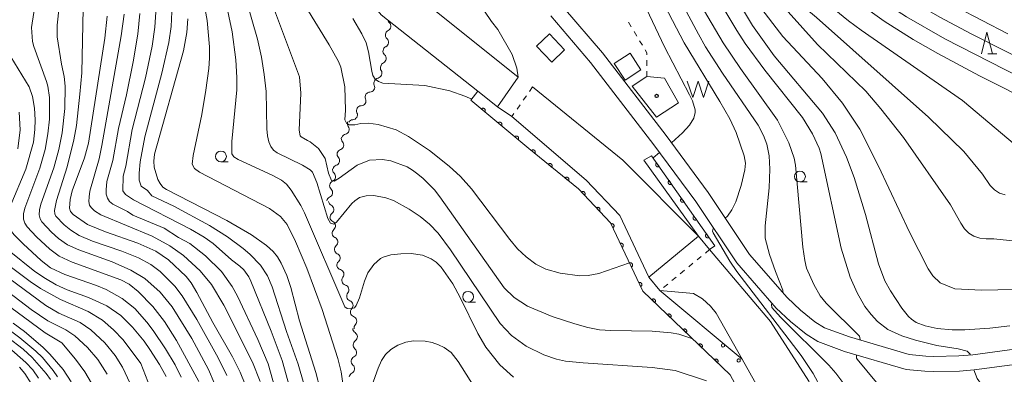
# Model space of a CAD drawing. Units: millimetres. Extents: x -66000 to -64000, y 18000 to 19500.
# Drawn here: x -65546 to -65319, y 18554 to 18636 of the extents above; entities that cross this region are included whole.
import ezdxf

# ---------------------------------------------------------------- set-up
doc = ezdxf.new("R2010")
doc.units = ezdxf.units.MM
for name, color, linetype, lineweight in [('210100_道路縁（街区線）', 7, 'Continuous', 15), ('300100_普通建物', 7, 'Continuous', 15), ('510100_水涯線（河川、湖池等）（海岸線）', 7, 'Continuous', 15), ('510200_一条河川、細流', 7, 'Continuous', 15), ('510500_湖池(界線)', 7, 'Continuous', 15), ('522711_せき(上)', 7, 'Continuous', 20), ('522712_せき(下)', 7, 'Continuous', 20), ('611011_被覆(幅上)', 7, 'Continuous', 20), ('611012_被覆(下)', 7, 'Continuous', 9), ('611099_被覆(中)', 7, 'Continuous', 9), ('630100_植生界', 7, 'Continuous', 9), ('633100_広葉樹林', 7, 'Continuous', 9), ('633200_針葉樹林', 7, 'Continuous', 9), ('710100_等高線（計曲線）', 7, 'Continuous', 20), ('710200_等高線（主曲線）', 7, 'Continuous', 9)]:
    doc.layers.add(name, color=color, linetype=linetype, lineweight=lineweight)
doc.layers.add('819900_指示点', color=7, linetype='Continuous')

msp = doc.modelspace()

# ---------------------------------------------------------------- linework, layer by layer
at = {"layer": '210100_道路縁（街区線）', "flags": 128}
for points in [[(-65420.57, 18639.04), (-65411.65, 18628.62), (-65396.97, 18609.53), (-65387.24, 18596.38), (-65377.7, 18582.12), (-65369.07, 18572.19), (-65365.95, 18569.27), (-65362.63, 18566.6), (-65360.39, 18565.17), (-65354.69, 18563.1), (-65340.91, 18559.08), (-65337.05, 18558.69), (-65335.21, 18558.62), (-65329.48, 18558.75), (-65326.26, 18559), (-65316.63, 18560.27)], [(-65423.55, 18637.13), (-65414.37, 18626.41), (-65399.77, 18607.43), (-65390.11, 18594.37), (-65380.61, 18580.17), (-65371.58, 18569.74), (-65368.24, 18566.63), (-65364.67, 18563.76), (-65361.95, 18562.02), (-65355.78, 18559.77), (-65341.59, 18555.63), (-65337.29, 18555.19), (-65335.24, 18555.12), (-65329.3, 18555.25), (-65325.89, 18555.52), (-65316.04, 18556.81)]]:
    msp.add_lwpolyline(points, dxfattribs=at)
at = {"layer": '300100_普通建物', "flags": 128}
for points in [[(-65420.34, 18629.32), (-65423.3, 18626.49), (-65426.8, 18630.16), (-65423.83, 18632.98), (-65420.34, 18629.32)], [(-65408.91, 18626.18), (-65406.39, 18622.3), (-65402.75, 18624.66), (-65405.27, 18628.55), (-65408.91, 18626.18)]]:
    msp.add_lwpolyline(points, dxfattribs=at)
at = {"layer": '510100_水涯線（河川、湖池等）（海岸線）', "flags": 128}
for points in [[(-65416.38, 18783.73), (-65420.47, 18774.12), (-65428.53, 18756.03), (-65435.42, 18740.58), (-65444.67, 18726.47), (-65465.58, 18697.45), (-65470.54, 18689.04), (-65472.01, 18684.42), (-65472.98, 18679.64), (-65473.46, 18676.52), (-65474, 18669.95), (-65474, 18666.98), (-65473.71, 18661.64), (-65473.01, 18656.35), (-65472.5, 18654.06), (-65471.04, 18649.51), (-65468.95, 18645.2), (-65468.89, 18645.1), (-65462.62, 18637.41), (-65440.33, 18619.77), (-65435.8, 18616.19)], [(-65452.65, 18640.3), (-65431.02, 18623.03)], [(-65404.8, 18620.91), (-65401.39, 18623.14), (-65397.35, 18622.79), (-65394.06, 18617.1), (-65399.18, 18613.82), (-65404.8, 18620.91)], [(-65427.74, 18620.74), (-65406.9, 18603.85), (-65389.47, 18586.35)], [(-65432.52, 18613.9), (-65415.36, 18599.28), (-65407.61, 18591.13), (-65400.92, 18576.89)], [(-65386.92, 18583.26), (-65372.87, 18566.67), (-65364.03, 18552.93), (-65350.96, 18524.6), (-65345.5, 18517.06), (-65341.75, 18514.21), (-65333.56, 18510.79)], [(-65398.38, 18573.8), (-65390.61, 18573.15), (-65388.53, 18571.89), (-65386.72, 18570.18), (-65385.38, 18568.62), (-65379.43, 18558.02), (-65367.35, 18536.49), (-65355.95, 18517.17), (-65351.18, 18511.16), (-65346.95, 18507.67), (-65342.29, 18504.78), (-65342.24, 18504.75), (-65338.18, 18502.97), (-65333.95, 18501.58), (-65329.69, 18500.26), (-65325.55, 18498.67), (-65324.25, 18498.03), (-65319.62, 18495.34), (-65315.29, 18492.18), (-65313.33, 18490.43), (-65298.25, 18470.71), (-65272.65, 18434.32)]]:
    msp.add_lwpolyline(points, dxfattribs=at)
at = {"layer": '510200_一条河川、細流', "extrusion": (0, 0, -1)}
for centre, start, end in [((65460.03, 18636.44), 312.0061, 334.4861), ((65460.56, 18632.73), 312.0061, 8.1765), ((65460.56, 18632.73), 8.1765, 64.3469), ((65461.1, 18629.02), 8.1765, 64.3469), ((65461.1, 18629.02), 312.0061, 8.1765), ((65461.71, 18625.16), 326.4606, 22.6309), ((65461.63, 18625.3), 8.1765, 64.3469), ((65463.15, 18621.7), 22.6309, 78.8013), ((65463.19, 18621.6), 336.4273, 32.5976), ((65465.21, 18618.44), 336.4273, 32.5976), ((65465.21, 18618.44), 32.5976, 88.768), ((65467.2, 18615.28), 335.1273, 31.2977), ((65467.23, 18615.28), 32.5976, 88.768), ((65469.32, 18612.29), 323.6922, 19.8626), ((65469.15, 18612.07), 31.2977, 87.4681), ((65470.71, 18608.86), 318.7198, 14.8902), ((65470.59, 18608.77), 19.8626, 76.0329), ((65471.67, 18605.24), 318.7198, 14.8902), ((65471.67, 18605.24), 14.8902, 71.0605), ((65472.64, 18601.61), 14.8902, 71.0605), ((65472.72, 18601.68), 314.3802, 10.5506), ((65473.4, 18597.99), 314.3802, 10.5506), ((65473.4, 18597.99), 10.5506, 66.721), ((65474.09, 18594.31), 10.5506, 66.721), ((65473.63, 18594.45), 298.7564, 354.9267), ((65473.29, 18590.72), 354.9267, 51.0971), ((65473.33, 18590.75), 295.7464, 351.9167), ((65472.8, 18587.04), 351.9167, 48.0871), ((65472.8, 18587.04), 295.7464, 351.9167), ((65472.27, 18583.32), 351.9167, 48.0871), ((65472.27, 18583.32), 295.7464, 351.9167), ((65471.75, 18579.61), 351.9167, 48.0871), ((65471.72, 18579.72), 286.3456, 342.5159), ((65470.59, 18576.15), 342.5159, 38.6863), ((65470.59, 18576.15), 286.3456, 342.5159), ((65469.47, 18572.57), 342.5159, 38.6863), ((65469.47, 18572.52), 290.5564, 346.7267), ((65468.61, 18568.87), 346.7267, 42.8971), ((65468.61, 18568.87), 290.5564, 346.7267), ((65467.75, 18565.22), 346.7267, 42.8971), ((65468.07, 18565.05), 302.2444, 358.4147), ((65467.96, 18561.3), 358.4147, 54.5851), ((65467.97, 18561.21), 310.7391, 6.9094), ((65468.42, 18557.49), 310.7391, 6.9094), ((65468.42, 18557.49), 6.9094, 63.0798), ((65468.87, 18553.76), 6.9094, 63.0798)]:
    msp.add_arc(centre, 1.13, start, end, dxfattribs=at)
at = {"layer": '510200_一条河川、細流'}
for centre, start, end in [((-65461.54, 18634.76), 295.7039, 47.9431), ((-65462.07, 18631.05), 295.7039, 47.9431), ((-65462.61, 18627.34), 295.7039, 47.9431), ((-65463.59, 18623.92), 281.2494, 33.4887), ((-65465.26, 18620.7), 271.2827, 23.522), ((-65467.28, 18617.54), 271.2827, 23.522), ((-65469.25, 18614.33), 272.5827, 24.8219), ((-65471.14, 18610.96), 284.0178, 36.257), ((-65472.41, 18607.37), 288.9902, 41.2294), ((-65473.37, 18603.75), 288.9902, 41.2294), ((-65474.3, 18600.07), 293.3298, 45.569), ((-65474.98, 18596.38), 293.3298, 45.569), ((-65474.71, 18592.48), 308.9537, 61.1929), ((-65474.31, 18588.72), 311.9637, 64.2029), ((-65473.78, 18585), 311.9637, 64.2029), ((-65473.25, 18581.29), 311.9637, 64.2029), ((-65472.36, 18577.56), 321.3645, 73.6037), ((-65471.23, 18573.98), 321.3645, 73.6037), ((-65470.26, 18570.41), 317.1537, 69.3929), ((-65469.4, 18566.76), 317.1537, 69.3929), ((-65469.27, 18563.14), 305.4657, 57.7049), ((-65469.44, 18559.5), 296.971, 49.2102), ((-65469.89, 18555.78), 296.971, 49.2102)]:
    msp.add_arc(centre, 1.13, start, end, dxfattribs=at)
at = {"layer": '510500_湖池(界線)'}
for p, q in [((-65392.07, 18622.09), (-65390.82, 18618.34)), ((-65389.57, 18622.09), (-65390.82, 18618.34)), ((-65389.57, 18622.09), (-65388.32, 18618.34)), ((-65387.07, 18622.09), (-65388.32, 18618.34))]:
    msp.add_line(p, q, dxfattribs=at)
at = {"layer": '522711_せき(上)'}
for p, q in [((-65427.74, 18620.74), (-65428.46, 18619.72)), ((-65429.17, 18618.69), (-65429.89, 18617.67)), ((-65430.6, 18616.64), (-65431.32, 18615.62)), ((-65432.04, 18614.59), (-65432.52, 18613.9)), ((-65386.92, 18583.26), (-65387.88, 18582.46)), ((-65390.78, 18580.08), (-65391.74, 18579.28)), ((-65388.85, 18581.67), (-65389.81, 18580.87)), ((-65392.7, 18578.49), (-65393.67, 18577.69)), ((-65396.56, 18575.3), (-65397.52, 18574.51)), ((-65394.63, 18576.89), (-65395.6, 18576.1))]:
    msp.add_line(p, q, dxfattribs=at)
at = {"layer": '522712_せき(下)', "flags": 128}
for points in [[(-65435.8, 18616.19), (-65431.02, 18623.03)], [(-65400.92, 18576.89), (-65389.47, 18586.35)]]:
    msp.add_lwpolyline(points, dxfattribs=at)
at = {"layer": '611011_被覆(幅上)'}
msp.add_line((-65400.29, 18604.88), (-65385.73, 18584.13), dxfattribs=at)
at = {"layer": '611011_被覆(幅上)', "flags": 128}
for points in [[(-65371.26, 18534.19), (-65382.15, 18554.35), (-65402.32, 18573.69), (-65409.78, 18589.42), (-65417.18, 18597.25), (-65428.57, 18606.53), (-65441.95, 18617.67)], [(-65438.77, 18615.02), (-65438.74, 18615.06), (-65438.72, 18615.09), (-65438.7, 18615.13), (-65438.68, 18615.17), (-65438.67, 18615.21), (-65438.66, 18615.26), (-65438.65, 18615.3), (-65438.65, 18615.34), (-65438.65, 18615.39), (-65438.66, 18615.43), (-65438.67, 18615.47), (-65438.68, 18615.51), (-65438.7, 18615.55), (-65438.72, 18615.59), (-65438.74, 18615.63), (-65438.77, 18615.66), (-65438.8, 18615.69), (-65438.83, 18615.72), (-65438.87, 18615.75), (-65438.9, 18615.77), (-65438.94, 18615.79), (-65438.98, 18615.81), (-65439.02, 18615.82), (-65439.07, 18615.83), (-65439.11, 18615.84), (-65439.15, 18615.84), (-65439.2, 18615.84), (-65439.24, 18615.83), (-65439.28, 18615.82), (-65439.32, 18615.81), (-65439.36, 18615.79), (-65439.4, 18615.77), (-65439.44, 18615.75), (-65439.47, 18615.72), (-65439.5, 18615.69), (-65439.54, 18615.66)], [(-65439.54, 18615.66), (-65438.77, 18615.02)], [(-65434.92, 18611.82), (-65434.9, 18611.85), (-65434.88, 18611.89), (-65434.86, 18611.93), (-65434.84, 18611.97), (-65434.82, 18612.01), (-65434.82, 18612.06), (-65434.81, 18612.1), (-65434.81, 18612.14), (-65434.81, 18612.19), (-65434.82, 18612.23), (-65434.82, 18612.27), (-65434.84, 18612.31), (-65434.86, 18612.35), (-65434.88, 18612.39), (-65434.9, 18612.43), (-65434.93, 18612.46), (-65434.96, 18612.49), (-65434.99, 18612.52), (-65435.02, 18612.55), (-65435.06, 18612.57), (-65435.1, 18612.59), (-65435.14, 18612.61), (-65435.18, 18612.62), (-65435.22, 18612.63), (-65435.27, 18612.64), (-65435.31, 18612.64), (-65435.35, 18612.64), (-65435.4, 18612.63), (-65435.44, 18612.62), (-65435.48, 18612.61), (-65435.52, 18612.59), (-65435.56, 18612.57), (-65435.6, 18612.55), (-65435.63, 18612.52), (-65435.66, 18612.49), (-65435.69, 18612.46)], [(-65435.69, 18612.46), (-65434.92, 18611.82)], [(-65431.08, 18608.62), (-65431.06, 18608.66), (-65431.03, 18608.69), (-65431.01, 18608.73), (-65431, 18608.77), (-65430.98, 18608.81), (-65430.97, 18608.86), (-65430.97, 18608.9), (-65430.97, 18608.94), (-65430.97, 18608.99), (-65430.97, 18609.03), (-65430.98, 18609.07), (-65431, 18609.11), (-65431.01, 18609.15), (-65431.03, 18609.19), (-65431.06, 18609.23), (-65431.08, 18609.26), (-65431.11, 18609.3), (-65431.15, 18609.33), (-65431.18, 18609.35), (-65431.22, 18609.38), (-65431.26, 18609.4), (-65431.3, 18609.41), (-65431.34, 18609.42), (-65431.38, 18609.43), (-65431.42, 18609.44), (-65431.47, 18609.44), (-65431.51, 18609.44), (-65431.56, 18609.43), (-65431.6, 18609.42), (-65431.64, 18609.41), (-65431.68, 18609.39), (-65431.72, 18609.37), (-65431.75, 18609.35), (-65431.79, 18609.32), (-65431.82, 18609.29), (-65431.85, 18609.26)], [(-65431.85, 18609.26), (-65431.08, 18608.62)], [(-65427.23, 18605.44), (-65427.2, 18605.47), (-65427.18, 18605.51), (-65427.16, 18605.55), (-65427.14, 18605.59), (-65427.13, 18605.63), (-65427.12, 18605.67), (-65427.12, 18605.72), (-65427.12, 18605.76), (-65427.12, 18605.8), (-65427.12, 18605.85), (-65427.13, 18605.89), (-65427.15, 18605.93), (-65427.17, 18605.97), (-65427.19, 18606.01), (-65427.21, 18606.05), (-65427.24, 18606.08), (-65427.27, 18606.11), (-65427.3, 18606.14), (-65427.33, 18606.17), (-65427.37, 18606.19), (-65427.41, 18606.21), (-65427.45, 18606.22), (-65427.49, 18606.24), (-65427.54, 18606.24), (-65427.58, 18606.25), (-65427.62, 18606.25), (-65427.67, 18606.25), (-65427.71, 18606.24), (-65427.75, 18606.23), (-65427.79, 18606.22), (-65427.83, 18606.2), (-65427.87, 18606.18), (-65427.91, 18606.16), (-65427.94, 18606.13), (-65427.97, 18606.1), (-65428, 18606.07)], [(-65428, 18606.07), (-65427.23, 18605.44)], [(-65423.35, 18602.28), (-65423.32, 18602.31), (-65423.3, 18602.35), (-65423.28, 18602.39), (-65423.27, 18602.43), (-65423.25, 18602.47), (-65423.25, 18602.51), (-65423.24, 18602.56), (-65423.24, 18602.6), (-65423.24, 18602.64), (-65423.25, 18602.69), (-65423.26, 18602.73), (-65423.27, 18602.77), (-65423.29, 18602.81), (-65423.31, 18602.85), (-65423.33, 18602.89), (-65423.36, 18602.92), (-65423.39, 18602.95), (-65423.42, 18602.98), (-65423.46, 18603.01), (-65423.5, 18603.03), (-65423.53, 18603.05), (-65423.57, 18603.07), (-65423.62, 18603.08), (-65423.66, 18603.09), (-65423.7, 18603.09), (-65423.75, 18603.09), (-65423.79, 18603.09), (-65423.83, 18603.08), (-65423.88, 18603.08), (-65423.92, 18603.06), (-65423.96, 18603.04), (-65424, 18603.02), (-65424.03, 18603), (-65424.07, 18602.97), (-65424.1, 18602.94), (-65424.13, 18602.91)], [(-65424.13, 18602.91), (-65423.35, 18602.28)], [(-65399.14, 18603.24), (-65399.18, 18603.22), (-65399.21, 18603.19), (-65399.24, 18603.15), (-65399.26, 18603.12), (-65399.29, 18603.08), (-65399.31, 18603.04), (-65399.32, 18603), (-65399.34, 18602.96), (-65399.35, 18602.92), (-65399.35, 18602.88), (-65399.35, 18602.83), (-65399.35, 18602.79), (-65399.35, 18602.75), (-65399.34, 18602.7), (-65399.32, 18602.66), (-65399.31, 18602.62), (-65399.29, 18602.58), (-65399.26, 18602.55), (-65399.24, 18602.51), (-65399.21, 18602.48), (-65399.18, 18602.45), (-65399.14, 18602.42), (-65399.1, 18602.4), (-65399.07, 18602.38), (-65399.03, 18602.36), (-65398.98, 18602.35), (-65398.94, 18602.34), (-65398.9, 18602.34), (-65398.85, 18602.33), (-65398.81, 18602.33), (-65398.77, 18602.34), (-65398.72, 18602.35), (-65398.68, 18602.36), (-65398.64, 18602.38), (-65398.6, 18602.4), (-65398.57, 18602.42)], [(-65398.57, 18602.42), (-65399.14, 18603.24)], [(-65419.48, 18599.12), (-65419.45, 18599.15), (-65419.43, 18599.19), (-65419.41, 18599.23), (-65419.39, 18599.27), (-65419.38, 18599.31), (-65419.37, 18599.36), (-65419.36, 18599.4), (-65419.36, 18599.44), (-65419.36, 18599.49), (-65419.37, 18599.53), (-65419.38, 18599.57), (-65419.39, 18599.61), (-65419.41, 18599.65), (-65419.43, 18599.69), (-65419.46, 18599.73), (-65419.48, 18599.76), (-65419.51, 18599.79), (-65419.55, 18599.82), (-65419.58, 18599.85), (-65419.62, 18599.87), (-65419.66, 18599.89), (-65419.7, 18599.91), (-65419.74, 18599.92), (-65419.78, 18599.93), (-65419.83, 18599.94), (-65419.87, 18599.94), (-65419.91, 18599.93), (-65419.96, 18599.93), (-65420, 18599.92), (-65420.04, 18599.9), (-65420.08, 18599.89), (-65420.12, 18599.87), (-65420.16, 18599.84), (-65420.19, 18599.81), (-65420.22, 18599.78), (-65420.25, 18599.75)], [(-65420.25, 18599.75), (-65419.48, 18599.12)], [(-65396.27, 18599.15), (-65396.3, 18599.12), (-65396.34, 18599.09), (-65396.37, 18599.06), (-65396.39, 18599.03), (-65396.42, 18598.99), (-65396.43, 18598.95), (-65396.45, 18598.91), (-65396.46, 18598.87), (-65396.48, 18598.83), (-65396.48, 18598.78), (-65396.48, 18598.74), (-65396.48, 18598.7), (-65396.47, 18598.65), (-65396.46, 18598.61), (-65396.45, 18598.57), (-65396.43, 18598.53), (-65396.42, 18598.49), (-65396.39, 18598.45), (-65396.36, 18598.42), (-65396.34, 18598.39), (-65396.3, 18598.36), (-65396.27, 18598.33), (-65396.23, 18598.31), (-65396.19, 18598.29), (-65396.15, 18598.27), (-65396.11, 18598.26), (-65396.07, 18598.25), (-65396.03, 18598.24), (-65395.98, 18598.24), (-65395.94, 18598.24), (-65395.89, 18598.25), (-65395.85, 18598.26), (-65395.81, 18598.27), (-65395.77, 18598.29), (-65395.73, 18598.31), (-65395.69, 18598.33)], [(-65395.69, 18598.33), (-65396.27, 18599.15)], [(-65415.78, 18595.77), (-65415.75, 18595.8), (-65415.72, 18595.83), (-65415.7, 18595.87), (-65415.68, 18595.91), (-65415.66, 18595.95), (-65415.64, 18595.99), (-65415.63, 18596.03), (-65415.63, 18596.07), (-65415.62, 18596.12), (-65415.62, 18596.16), (-65415.63, 18596.2), (-65415.64, 18596.25), (-65415.65, 18596.29), (-65415.66, 18596.33), (-65415.68, 18596.37), (-65415.71, 18596.4), (-65415.73, 18596.44), (-65415.76, 18596.47), (-65415.79, 18596.51), (-65415.82, 18596.53), (-65415.86, 18596.56), (-65415.9, 18596.58), (-65415.94, 18596.6), (-65415.98, 18596.61), (-65416.02, 18596.62), (-65416.06, 18596.63), (-65416.11, 18596.63), (-65416.15, 18596.63), (-65416.19, 18596.63), (-65416.24, 18596.62), (-65416.28, 18596.6), (-65416.32, 18596.59), (-65416.36, 18596.57), (-65416.4, 18596.55), (-65416.43, 18596.52), (-65416.47, 18596.49)], [(-65416.47, 18596.49), (-65415.78, 18595.77)], [(-65393.4, 18595.06), (-65393.43, 18595.03), (-65393.46, 18595), (-65393.49, 18594.97), (-65393.52, 18594.93), (-65393.54, 18594.9), (-65393.56, 18594.86), (-65393.58, 18594.82), (-65393.59, 18594.78), (-65393.6, 18594.73), (-65393.61, 18594.69), (-65393.61, 18594.65), (-65393.61, 18594.6), (-65393.6, 18594.56), (-65393.59, 18594.52), (-65393.58, 18594.48), (-65393.56, 18594.44), (-65393.54, 18594.4), (-65393.52, 18594.36), (-65393.49, 18594.33), (-65393.46, 18594.29), (-65393.43, 18594.26), (-65393.4, 18594.24), (-65393.36, 18594.22), (-65393.32, 18594.19), (-65393.28, 18594.18), (-65393.24, 18594.17), (-65393.2, 18594.15), (-65393.15, 18594.15), (-65393.11, 18594.15), (-65393.07, 18594.15), (-65393.02, 18594.16), (-65392.98, 18594.17), (-65392.94, 18594.18), (-65392.9, 18594.19), (-65392.86, 18594.22), (-65392.82, 18594.24)], [(-65392.82, 18594.24), (-65393.4, 18595.06)], [(-65412.34, 18592.13), (-65412.31, 18592.17), (-65412.29, 18592.2), (-65412.26, 18592.23), (-65412.24, 18592.27), (-65412.22, 18592.31), (-65412.21, 18592.35), (-65412.2, 18592.4), (-65412.19, 18592.44), (-65412.19, 18592.48), (-65412.19, 18592.53), (-65412.19, 18592.57), (-65412.2, 18592.61), (-65412.21, 18592.65), (-65412.23, 18592.69), (-65412.25, 18592.74), (-65412.27, 18592.77), (-65412.3, 18592.81), (-65412.32, 18592.84), (-65412.36, 18592.87), (-65412.39, 18592.9), (-65412.43, 18592.92), (-65412.46, 18592.94), (-65412.5, 18592.96), (-65412.55, 18592.98), (-65412.59, 18592.99), (-65412.63, 18592.99), (-65412.67, 18593), (-65412.72, 18593), (-65412.76, 18592.99), (-65412.8, 18592.98), (-65412.85, 18592.97), (-65412.89, 18592.96), (-65412.93, 18592.94), (-65412.96, 18592.91), (-65413, 18592.89), (-65413.03, 18592.86)], [(-65413.03, 18592.86), (-65412.34, 18592.13)], [(-65390.53, 18590.96), (-65390.56, 18590.94), (-65390.59, 18590.91), (-65390.62, 18590.88), (-65390.65, 18590.84), (-65390.67, 18590.8), (-65390.69, 18590.77), (-65390.71, 18590.73), (-65390.72, 18590.68), (-65390.73, 18590.64), (-65390.74, 18590.6), (-65390.74, 18590.55), (-65390.74, 18590.51), (-65390.73, 18590.47), (-65390.72, 18590.42), (-65390.71, 18590.38), (-65390.69, 18590.34), (-65390.67, 18590.31), (-65390.65, 18590.27), (-65390.62, 18590.23), (-65390.59, 18590.2), (-65390.56, 18590.17), (-65390.53, 18590.15), (-65390.49, 18590.12), (-65390.45, 18590.1), (-65390.41, 18590.08), (-65390.37, 18590.07), (-65390.32, 18590.06), (-65390.28, 18590.06), (-65390.24, 18590.05), (-65390.19, 18590.06), (-65390.15, 18590.06), (-65390.11, 18590.07), (-65390.07, 18590.08), (-65390.03, 18590.1), (-65389.99, 18590.12), (-65389.95, 18590.15)], [(-65389.95, 18590.15), (-65390.53, 18590.96)], [(-65409.24, 18588.28), (-65409.2, 18588.3), (-65409.16, 18588.32), (-65409.13, 18588.35), (-65409.1, 18588.38), (-65409.07, 18588.41), (-65409.04, 18588.44), (-65409.02, 18588.48), (-65409, 18588.52), (-65408.98, 18588.56), (-65408.97, 18588.6), (-65408.96, 18588.64), (-65408.95, 18588.69), (-65408.95, 18588.73), (-65408.95, 18588.77), (-65408.96, 18588.82), (-65408.97, 18588.86), (-65408.98, 18588.9), (-65409, 18588.94), (-65409.02, 18588.98), (-65409.04, 18589.02), (-65409.07, 18589.05), (-65409.1, 18589.08), (-65409.13, 18589.11), (-65409.17, 18589.14), (-65409.2, 18589.16), (-65409.24, 18589.18), (-65409.28, 18589.2), (-65409.33, 18589.21), (-65409.37, 18589.22), (-65409.41, 18589.23), (-65409.46, 18589.23), (-65409.5, 18589.22), (-65409.54, 18589.22), (-65409.58, 18589.21), (-65409.62, 18589.2), (-65409.67, 18589.18)], [(-65409.67, 18589.18), (-65409.24, 18588.28)], [(-65387.65, 18586.87), (-65387.69, 18586.84), (-65387.72, 18586.81), (-65387.75, 18586.78), (-65387.78, 18586.75), (-65387.8, 18586.71), (-65387.82, 18586.67), (-65387.84, 18586.63), (-65387.85, 18586.59), (-65387.86, 18586.55), (-65387.86, 18586.51), (-65387.87, 18586.46), (-65387.86, 18586.42), (-65387.86, 18586.37), (-65387.85, 18586.33), (-65387.84, 18586.29), (-65387.82, 18586.25), (-65387.8, 18586.21), (-65387.78, 18586.17), (-65387.75, 18586.14), (-65387.72, 18586.11), (-65387.69, 18586.08), (-65387.65, 18586.05), (-65387.62, 18586.03), (-65387.58, 18586.01), (-65387.54, 18585.99), (-65387.5, 18585.98), (-65387.45, 18585.97), (-65387.41, 18585.96), (-65387.37, 18585.96), (-65387.32, 18585.96), (-65387.28, 18585.97), (-65387.24, 18585.98), (-65387.19, 18585.99), (-65387.16, 18586.01), (-65387.12, 18586.03), (-65387.08, 18586.05)], [(-65387.08, 18586.05), (-65387.65, 18586.87)], [(-65407.1, 18583.76), (-65407.06, 18583.78), (-65407.02, 18583.8), (-65406.99, 18583.83), (-65406.95, 18583.86), (-65406.92, 18583.89), (-65406.9, 18583.93), (-65406.87, 18583.96), (-65406.86, 18584), (-65406.84, 18584.04), (-65406.82, 18584.08), (-65406.82, 18584.13), (-65406.81, 18584.17), (-65406.81, 18584.21), (-65406.81, 18584.26), (-65406.82, 18584.3), (-65406.83, 18584.34), (-65406.84, 18584.38), (-65406.86, 18584.42), (-65406.88, 18584.46), (-65406.9, 18584.5), (-65406.93, 18584.53), (-65406.96, 18584.57), (-65406.99, 18584.59), (-65407.03, 18584.62), (-65407.06, 18584.65), (-65407.1, 18584.66), (-65407.14, 18584.68), (-65407.18, 18584.69), (-65407.23, 18584.7), (-65407.27, 18584.71), (-65407.31, 18584.71), (-65407.36, 18584.71), (-65407.4, 18584.7), (-65407.44, 18584.69), (-65407.48, 18584.68), (-65407.52, 18584.66)], [(-65407.52, 18584.66), (-65407.1, 18583.76)], [(-65404.95, 18579.24), (-65404.91, 18579.26), (-65404.88, 18579.28), (-65404.84, 18579.31), (-65404.81, 18579.34), (-65404.78, 18579.37), (-65404.75, 18579.41), (-65404.73, 18579.44), (-65404.71, 18579.48), (-65404.69, 18579.52), (-65404.68, 18579.57), (-65404.67, 18579.61), (-65404.67, 18579.65), (-65404.67, 18579.69), (-65404.67, 18579.74), (-65404.68, 18579.78), (-65404.68, 18579.82), (-65404.7, 18579.87), (-65404.71, 18579.91), (-65404.74, 18579.94), (-65404.76, 18579.98), (-65404.79, 18580.02), (-65404.82, 18580.05), (-65404.85, 18580.08), (-65404.88, 18580.1), (-65404.92, 18580.13), (-65404.96, 18580.15), (-65405, 18580.16), (-65405.04, 18580.18), (-65405.08, 18580.19), (-65405.13, 18580.19), (-65405.17, 18580.19), (-65405.21, 18580.19), (-65405.26, 18580.18), (-65405.3, 18580.17), (-65405.34, 18580.16), (-65405.38, 18580.14)], [(-65405.38, 18580.14), (-65404.95, 18579.24)], [(-65402.81, 18574.72), (-65402.77, 18574.74), (-65402.74, 18574.77), (-65402.7, 18574.79), (-65402.67, 18574.82), (-65402.64, 18574.85), (-65402.61, 18574.89), (-65402.59, 18574.93), (-65402.57, 18574.97), (-65402.55, 18575.01), (-65402.54, 18575.05), (-65402.53, 18575.09), (-65402.53, 18575.13), (-65402.52, 18575.18), (-65402.53, 18575.22), (-65402.53, 18575.26), (-65402.54, 18575.31), (-65402.56, 18575.35), (-65402.57, 18575.39), (-65402.59, 18575.43), (-65402.62, 18575.46), (-65402.64, 18575.5), (-65402.67, 18575.53), (-65402.71, 18575.56), (-65402.74, 18575.59), (-65402.78, 18575.61), (-65402.82, 18575.63), (-65402.86, 18575.65), (-65402.9, 18575.66), (-65402.94, 18575.67), (-65402.98, 18575.67), (-65403.03, 18575.67), (-65403.07, 18575.67), (-65403.11, 18575.67), (-65403.16, 18575.66), (-65403.2, 18575.64), (-65403.24, 18575.63)], [(-65403.24, 18575.63), (-65402.81, 18574.72)], [(-65399.54, 18571.02), (-65399.51, 18571.05), (-65399.48, 18571.09), (-65399.46, 18571.12), (-65399.44, 18571.17), (-65399.42, 18571.21), (-65399.41, 18571.25), (-65399.4, 18571.29), (-65399.4, 18571.33), (-65399.4, 18571.38), (-65399.4, 18571.42), (-65399.41, 18571.46), (-65399.42, 18571.51), (-65399.43, 18571.55), (-65399.45, 18571.59), (-65399.47, 18571.63), (-65399.49, 18571.66), (-65399.52, 18571.69), (-65399.55, 18571.73), (-65399.58, 18571.76), (-65399.62, 18571.78), (-65399.66, 18571.8), (-65399.69, 18571.82), (-65399.74, 18571.84), (-65399.78, 18571.85), (-65399.82, 18571.86), (-65399.86, 18571.87), (-65399.91, 18571.87), (-65399.95, 18571.86), (-65399.99, 18571.86), (-65400.04, 18571.85), (-65400.08, 18571.83), (-65400.12, 18571.81), (-65400.16, 18571.79), (-65400.19, 18571.77), (-65400.23, 18571.74), (-65400.26, 18571.71)], [(-65400.26, 18571.71), (-65399.54, 18571.02)], [(-65395.93, 18567.56), (-65395.9, 18567.59), (-65395.87, 18567.63), (-65395.85, 18567.67), (-65395.83, 18567.7), (-65395.82, 18567.74), (-65395.8, 18567.79), (-65395.79, 18567.83), (-65395.79, 18567.87), (-65395.79, 18567.92), (-65395.79, 18567.96), (-65395.8, 18568), (-65395.81, 18568.05), (-65395.82, 18568.09), (-65395.84, 18568.13), (-65395.86, 18568.17), (-65395.88, 18568.2), (-65395.91, 18568.24), (-65395.94, 18568.27), (-65395.98, 18568.3), (-65396.01, 18568.32), (-65396.05, 18568.34), (-65396.09, 18568.36), (-65396.13, 18568.38), (-65396.17, 18568.39), (-65396.21, 18568.4), (-65396.25, 18568.4), (-65396.3, 18568.41), (-65396.34, 18568.4), (-65396.39, 18568.4), (-65396.43, 18568.39), (-65396.47, 18568.37), (-65396.51, 18568.35), (-65396.55, 18568.33), (-65396.58, 18568.31), (-65396.62, 18568.28), (-65396.65, 18568.25)], [(-65396.65, 18568.25), (-65395.93, 18567.56)], [(-65392.32, 18564.1), (-65392.29, 18564.13), (-65392.26, 18564.17), (-65392.24, 18564.2), (-65392.22, 18564.24), (-65392.21, 18564.28), (-65392.19, 18564.33), (-65392.18, 18564.37), (-65392.18, 18564.41), (-65392.18, 18564.46), (-65392.18, 18564.5), (-65392.19, 18564.54), (-65392.2, 18564.58), (-65392.21, 18564.63), (-65392.23, 18564.67), (-65392.25, 18564.71), (-65392.28, 18564.74), (-65392.3, 18564.77), (-65392.33, 18564.81), (-65392.37, 18564.83), (-65392.4, 18564.86), (-65392.44, 18564.88), (-65392.48, 18564.9), (-65392.52, 18564.92), (-65392.56, 18564.93), (-65392.6, 18564.94), (-65392.64, 18564.94), (-65392.69, 18564.95), (-65392.73, 18564.94), (-65392.78, 18564.94), (-65392.82, 18564.93), (-65392.86, 18564.91), (-65392.9, 18564.89), (-65392.94, 18564.87), (-65392.97, 18564.85), (-65393.01, 18564.82), (-65393.04, 18564.79)], [(-65393.04, 18564.79), (-65392.32, 18564.1)], [(-65388.71, 18560.64), (-65388.68, 18560.67), (-65388.65, 18560.71), (-65388.63, 18560.74), (-65388.61, 18560.78), (-65388.6, 18560.82), (-65388.58, 18560.87), (-65388.57, 18560.91), (-65388.57, 18560.95), (-65388.57, 18560.99), (-65388.57, 18561.04), (-65388.58, 18561.08), (-65388.59, 18561.12), (-65388.6, 18561.17), (-65388.62, 18561.21), (-65388.64, 18561.24), (-65388.67, 18561.28), (-65388.69, 18561.31), (-65388.72, 18561.35), (-65388.76, 18561.38), (-65388.79, 18561.4), (-65388.83, 18561.42), (-65388.87, 18561.44), (-65388.91, 18561.46), (-65388.95, 18561.47), (-65388.99, 18561.48), (-65389.04, 18561.48), (-65389.08, 18561.49), (-65389.12, 18561.48), (-65389.17, 18561.48), (-65389.21, 18561.47), (-65389.25, 18561.45), (-65389.29, 18561.43), (-65389.33, 18561.41), (-65389.37, 18561.39), (-65389.4, 18561.36), (-65389.43, 18561.33)], [(-65389.43, 18561.33), (-65388.71, 18560.64)], [(-65385.1, 18557.18), (-65385.07, 18557.21), (-65385.05, 18557.25), (-65385.02, 18557.28), (-65385, 18557.32), (-65384.99, 18557.36), (-65384.98, 18557.4), (-65384.97, 18557.45), (-65384.96, 18557.49), (-65384.96, 18557.53), (-65384.96, 18557.58), (-65384.97, 18557.62), (-65384.98, 18557.66), (-65385, 18557.71), (-65385.01, 18557.74), (-65385.03, 18557.78), (-65385.06, 18557.82), (-65385.08, 18557.85), (-65385.12, 18557.89), (-65385.15, 18557.91), (-65385.18, 18557.94), (-65385.22, 18557.96), (-65385.26, 18557.98), (-65385.3, 18558), (-65385.34, 18558.01), (-65385.38, 18558.02), (-65385.43, 18558.02), (-65385.47, 18558.03), (-65385.52, 18558.02), (-65385.56, 18558.01), (-65385.6, 18558.01), (-65385.64, 18557.99), (-65385.68, 18557.97), (-65385.72, 18557.95), (-65385.76, 18557.93), (-65385.79, 18557.9), (-65385.82, 18557.87)], [(-65385.82, 18557.87), (-65385.1, 18557.18)]]:
    msp.add_lwpolyline(points, dxfattribs=at)
at = {"layer": '611012_被覆(下)', "flags": 128}
for points in [[(-65441.95, 18617.67), (-65440.33, 18619.77), (-65435.8, 18616.19), (-65432.52, 18613.9), (-65415.36, 18599.28), (-65407.61, 18591.13), (-65400.92, 18576.89), (-65398.38, 18573.8), (-65379.43, 18558.02), (-65367.35, 18536.49), (-65371.26, 18534.19)], [(-65385.73, 18584.13), (-65386.92, 18583.26), (-65389.47, 18586.35), (-65402.06, 18603.85), (-65400.29, 18604.88)]]:
    msp.add_lwpolyline(points, dxfattribs=at)
at = {"layer": '611099_被覆(中)', "flags": 128}
for points in [[(-65384.09, 18561.41), (-65384.16, 18561.29), (-65384.19, 18561.16), (-65384.17, 18561.02), (-65384.1, 18560.9), (-65384, 18560.82), (-65383.86, 18560.78), (-65383.73, 18560.79), (-65383.61, 18560.85), (-65383.51, 18560.94), (-65383.46, 18561.07), (-65383.45, 18561.21), (-65383.5, 18561.34), (-65383.59, 18561.44), (-65383.71, 18561.5), (-65383.85, 18561.51), (-65383.98, 18561.49), (-65384.09, 18561.41)], [(-65380.48, 18557.95), (-65380.55, 18557.83), (-65380.58, 18557.7), (-65380.56, 18557.56), (-65380.49, 18557.44), (-65380.39, 18557.36), (-65380.25, 18557.32), (-65380.12, 18557.33), (-65380, 18557.39), (-65379.9, 18557.48), (-65379.85, 18557.61), (-65379.85, 18557.74), (-65379.89, 18557.88), (-65379.98, 18557.98), (-65380.1, 18558.04), (-65380.24, 18558.06), (-65380.37, 18558.02), (-65380.48, 18557.95)]]:
    msp.add_lwpolyline(points, dxfattribs=at)
at = {"layer": '630100_植生界'}
for p, q in [((-65404.99, 18634.63), (-65405.64, 18635.7)), ((-65403.7, 18632.49), (-65404.35, 18633.56)), ((-65402.41, 18630.35), (-65403.06, 18631.42)), ((-65401.38, 18625.64), (-65401.37, 18626.89)), ((-65401.39, 18623.14), (-65401.38, 18624.39))]:
    msp.add_line(p, q, dxfattribs=at)
at = {"layer": '630100_植生界', "flags": 128}
msp.add_lwpolyline([(-65401.36, 18628.14), (-65401.36, 18628.61), (-65401.76, 18629.28)], dxfattribs=at)
at = {"layer": '633100_広葉樹林'}
for p, q in [((-65499.59, 18603.47), (-65497.92, 18603.47)), ((-65366.09, 18598.85), (-65364.43, 18598.85)), ((-65442.6, 18571.12), (-65440.93, 18571.12))]:
    msp.add_line(p, q, dxfattribs=at)
for centre in [(-65499.59, 18604.72), (-65366.09, 18600.1), (-65442.6, 18572.37)]:
    msp.add_circle(centre, 1.25, dxfattribs=at)
at = {"layer": '633200_針葉樹林'}
msp.add_line((-65322.75, 18628.4), (-65320.67, 18628.4), dxfattribs=at)
at = {"layer": '633200_針葉樹林', "flags": 128}
msp.add_lwpolyline([(-65324.21, 18628.4), (-65322.96, 18633.4), (-65321.71, 18628.4)], dxfattribs=at)
at = {"layer": '710100_等高線（計曲線）', "flags": 128}
for points in [[(-65317.72, 18565.64), (-65322.28, 18565.12), (-65328.05, 18564.72), (-65330.98, 18564.72), (-65334.44, 18565.04), (-65337.18, 18565.66), (-65339.27, 18566.46), (-65340.39, 18567.18), (-65341.05, 18567.82), (-65342.62, 18569.75), (-65345.24, 18573.71), (-65346.49, 18576.06), (-65347.94, 18579.98), (-65350.95, 18591.35), (-65353.56, 18599.88), (-65355.32, 18604.55), (-65357.93, 18610.14), (-65360.92, 18614.69), (-65372.04, 18627.93), (-65377.04, 18634.93), (-65381.6, 18642.51), (-65383.5, 18646.26), (-65386.37, 18652.67)], [(-65484.76, 18647.09), (-65474.65, 18630.44), (-65472.48, 18626.59), (-65471.94, 18625.32), (-65470.99, 18620.79), (-65470.88, 18615.39), (-65470.99, 18613.17), (-65470.65, 18612.38), (-65470.02, 18612.03), (-65468.71, 18612.03), (-65467.35, 18612.32), (-65465.64, 18612.38), (-65463.37, 18612.09), (-65459.21, 18610.88), (-65456.36, 18609.31), (-65451.5, 18606.08), (-65446.95, 18602.51), (-65444.37, 18600.11), (-65441.78, 18597.22), (-65433, 18585.58), (-65431.19, 18583.41), (-65429.19, 18581.55), (-65426.95, 18579.88), (-65424.65, 18578.74), (-65421.37, 18577.84), (-65416.84, 18577.21), (-65414.88, 18577.24), (-65412.46, 18577.72), (-65405.4, 18580.19)], [(-65395.73, 18607.86), (-65393.19, 18610.16), (-65391.52, 18611.93), (-65390.55, 18613.57), (-65390.24, 18614.83), (-65390.24, 18615.5), (-65390.89, 18617.57), (-65391.53, 18618.97), (-65397.3, 18630.01), (-65402.85, 18641.77)], [(-65311.12, 18616.44), (-65324.69, 18623.31), (-65334.33, 18628.44), (-65340, 18631.7), (-65346.66, 18635.89), (-65352.6, 18640.16)], [(-65494.03, 18552.13), (-65495.12, 18555.02), (-65496.9, 18558.51), (-65501.47, 18566.43), (-65505.11, 18573.35), (-65506.46, 18575.58), (-65507.59, 18577.03), (-65511.69, 18580.91), (-65514.59, 18582.85), (-65518.78, 18584.75), (-65526.18, 18587.33), (-65530.35, 18589.05), (-65533.64, 18591.35), (-65534.29, 18592.04), (-65534.54, 18592.82), (-65534.39, 18594.76), (-65533.86, 18596.79), (-65531.01, 18604.37), (-65530.13, 18607.82), (-65526.37, 18631.97), (-65525.79, 18637.09)], [(-65507.24, 18636.44), (-65507.46, 18633.28), (-65508.25, 18629.09), (-65514.89, 18605.28), (-65515.07, 18603.64), (-65514.98, 18602.24), (-65514.15, 18599.44), (-65513.64, 18598.45), (-65512.99, 18597.63), (-65512.18, 18597.09), (-65498.25, 18589.95), (-65492.54, 18586.68), (-65489.11, 18584.19), (-65487.54, 18582.79), (-65486.57, 18581.58), (-65485.69, 18580.12), (-65484.4, 18577.25), (-65483.51, 18574.51), (-65481.47, 18566.85), (-65477.72, 18554.91), (-65476.74, 18551.06)], [(-65546.39, 18606.49), (-65545.89, 18610.88), (-65546.14, 18614.94)], [(-65399.96, 18604.41), (-65398.45, 18605.64)], [(-65512.25, 18553.97), (-65513.72, 18556.73), (-65515.96, 18560.24), (-65517.28, 18562.1), (-65519.97, 18565.37), (-65522.7, 18568.05), (-65525.93, 18570.27), (-65530.09, 18572.2), (-65535.05, 18573.98), (-65537.55, 18575.15), (-65540.03, 18576.55), (-65542.49, 18578.18), (-65548.43, 18582.96)], [(-65534.1, 18552.77), (-65535.99, 18555.57), (-65539.02, 18559.16), (-65540.69, 18560.78), (-65544.92, 18564.35), (-65547.49, 18566.29)]]:
    msp.add_lwpolyline(points, dxfattribs=at)
at = {"layer": '710200_等高線（主曲線）', "flags": 128}
for points in [[(-65316.5, 18607.44), (-65328.61, 18617.59), (-65351.98, 18633.88), (-65354.92, 18636.03), (-65358.22, 18638.66), (-65361.78, 18641.71), (-65365.42, 18645.19), (-65369.1, 18649.1), (-65372.42, 18653.06), (-65374.95, 18656.68), (-65375.93, 18658.36), (-65377.5, 18661.51), (-65379.18, 18665.77), (-65380.13, 18669.17), (-65380.4, 18670.8), (-65380.38, 18673.33), (-65379.92, 18676.79), (-65379.32, 18679.32), (-65377.92, 18683.3), (-65376.67, 18686.17), (-65374.29, 18690.91), (-65366.85, 18704.35), (-65364.38, 18708.24), (-65360.47, 18713.66)], [(-65305.05, 18617.67), (-65332.71, 18631.84), (-65341.54, 18636.89), (-65349.06, 18641.8), (-65354.05, 18645.49), (-65360.18, 18650.4), (-65363.6, 18653.44), (-65366.73, 18656.72), (-65369.5, 18660.84), (-65371.82, 18665.22), (-65372.93, 18668.06), (-65373.88, 18672.02), (-65374, 18674.22), (-65373.44, 18677.4), (-65371.69, 18682.83), (-65370.21, 18686.43), (-65367.96, 18691.04), (-65362.2, 18701.6), (-65360.22, 18704.78), (-65356.21, 18710.15)], [(-65318.75, 18595.86), (-65320.08, 18596.29), (-65321.25, 18597), (-65322.25, 18597.99), (-65323.96, 18600.67), (-65328.32, 18605.88), (-65336.45, 18613.81), (-65362.26, 18636.78), (-65364.93, 18639.03), (-65373.03, 18647.98), (-65376.02, 18652.08), (-65377.52, 18654.71), (-65379.54, 18659.08), (-65381.59, 18664.55), (-65382.53, 18667.76), (-65383.05, 18671.42), (-65382.94, 18674.99), (-65382.59, 18677.55), (-65381.96, 18680.24), (-65380.49, 18684.61), (-65377.87, 18690.1), (-65369.53, 18705.57)], [(-65302.08, 18620.61), (-65326.58, 18632.98), (-65333.82, 18636.82), (-65340.52, 18640.69), (-65346.89, 18644.83), (-65350.37, 18647.33), (-65355.47, 18651.23), (-65359.41, 18654.6), (-65362.56, 18657.8), (-65364.98, 18660.81), (-65366, 18662.31), (-65368.35, 18666.7), (-65369.79, 18670.67), (-65370.18, 18673.37), (-65369.99, 18676.49), (-65368.7, 18682.26), (-65367.77, 18684.58)], [(-65431.02, 18623.03), (-65431.33, 18625.08), (-65432.46, 18628.26), (-65435.73, 18634.02), (-65437.17, 18635.86), (-65438.84, 18638.23), (-65440.09, 18640.82), (-65441.09, 18644.08), (-65441.72, 18648.41), (-65441.78, 18652.03), (-65441.61, 18655.7), (-65441.26, 18658.86), (-65440.73, 18661.56), (-65439.26, 18666.49), (-65438.03, 18669.17), (-65436.1, 18672.5), (-65434.57, 18674.83), (-65431.76, 18678.89), (-65431.13, 18679.23), (-65430.94, 18679.24)], [(-65506.18, 18654.65), (-65502.75, 18636.06), (-65502.19, 18630.02), (-65502.2, 18627.39), (-65502.4, 18625.01), (-65503.08, 18619.99), (-65504, 18614.42), (-65506.03, 18604.95), (-65506.22, 18602.95), (-65505.67, 18601.97), (-65504.57, 18601.08), (-65488.4, 18592.72), (-65485.89, 18590.88), (-65484.31, 18589), (-65482.43, 18585.11), (-65479.8, 18578.93), (-65476.28, 18569.42), (-65472.64, 18558.17), (-65471.87, 18555.06), (-65471.06, 18549.11)], [(-65500.62, 18650.53), (-65497.03, 18633.46), (-65496.12, 18627.03), (-65495.89, 18622.9), (-65495.96, 18620.12), (-65497.04, 18608.15), (-65497.08, 18605.33), (-65496.64, 18604.65), (-65495.61, 18603.99), (-65487.75, 18600.4), (-65485.6, 18599.23), (-65484.49, 18598.31), (-65483.39, 18596.92), (-65481.2, 18593.41), (-65480.35, 18591.75), (-65471.03, 18570.04), (-65470.51, 18569.66), (-65469.62, 18569.57), (-65468.83, 18569.85), (-65468.44, 18570.34), (-65467.66, 18572.13), (-65466.5, 18575.98), (-65465.69, 18577.9), (-65464.37, 18579.81), (-65462.79, 18581.17), (-65462.15, 18581.51), (-65460.42, 18582.02), (-65458.12, 18582.3), (-65455.76, 18582.35), (-65453.09, 18581.98), (-65451.12, 18581.13), (-65449.98, 18580.33), (-65448.85, 18579.19), (-65446.13, 18575.35), (-65444.41, 18572.21), (-65440.34, 18563.92), (-65438.5, 18560.77), (-65435.26, 18556.7), (-65432.13, 18553.86)], [(-65490.01, 18645.88), (-65481.46, 18623.1), (-65481.14, 18619.35), (-65481.54, 18610.77), (-65481.34, 18609.49), (-65481.07, 18609.21), (-65479.62, 18608.38), (-65479, 18608.11), (-65477.13, 18606.57), (-65475.54, 18604.24), (-65474.8, 18600.88), (-65474.12, 18599.18), (-65473.49, 18599.01), (-65472.3, 18599.75), (-65468.15, 18602.71), (-65465.3, 18603.84), (-65462.34, 18604.01), (-65460.41, 18603.73), (-65456.66, 18602.31), (-65455.43, 18601.58), (-65454.16, 18600.65), (-65452.98, 18599.65), (-65450.38, 18597), (-65449.09, 18595.44), (-65434.27, 18574.45), (-65431.96, 18572.23), (-65428.87, 18570.24), (-65423.2, 18567.83), (-65418, 18566.12), (-65414.96, 18565.29), (-65412.29, 18564.78), (-65409.73, 18564.57), (-65400.18, 18564.43), (-65395.77, 18564.09), (-65394.02, 18563.78), (-65391.28, 18562.86), (-65390.78, 18562.62)], [(-65326.74, 18558.96), (-65326.82, 18559.13), (-65327.56, 18559.79), (-65329.62, 18560.35), (-65334.55, 18561.17), (-65339.42, 18562.36), (-65342.58, 18563.35), (-65345.84, 18564.85), (-65348.17, 18566.68), (-65349.68, 18568.28), (-65351.09, 18570.12), (-65352.92, 18573.25), (-65354.5, 18576.9), (-65356.6, 18583.58), (-65361.31, 18605.39), (-65361.68, 18606.64), (-65363.2, 18609.96), (-65365.5, 18613.67), (-65374.21, 18624.63), (-65378.69, 18630.8), (-65380.66, 18633.77), (-65386.67, 18643.83)], [(-65493.93, 18641.47), (-65491.18, 18631.77), (-65490.26, 18627.61), (-65489.6, 18623.59), (-65489.18, 18619.69), (-65488.97, 18611.07), (-65488.86, 18609.45), (-65488.57, 18608.08), (-65488.11, 18606.99), (-65487.46, 18606.16), (-65486.63, 18605.59), (-65480.77, 18602.74), (-65479.04, 18601.67), (-65478.51, 18601.13), (-65477.48, 18598.75), (-65474.91, 18590.4), (-65474.32, 18589.33), (-65473.59, 18589.1), (-65472.91, 18589.56), (-65469.39, 18593.84), (-65468.73, 18594.5), (-65467.62, 18595.25), (-65466.07, 18595.63), (-65464.33, 18595.69), (-65461.55, 18595.21), (-65459.77, 18594.55), (-65456.17, 18592.58), (-65453.62, 18590.87), (-65451.52, 18589.13), (-65449.53, 18587.07), (-65446.68, 18583.2), (-65435.21, 18566.19), (-65432.57, 18563.42), (-65429.24, 18560.96), (-65425.16, 18558.98), (-65422.24, 18558), (-65420.11, 18557.51), (-65416.06, 18557.12), (-65400.18, 18556.08), (-65394.89, 18555.37), (-65387.6, 18552.97)], [(-65383.32, 18590.52), (-65382.79, 18590.98), (-65381.76, 18592.43), (-65380.85, 18594.27), (-65379.63, 18598.03), (-65378.83, 18601.64), (-65378.68, 18603.2), (-65378.95, 18604.88), (-65380.8, 18610.24), (-65382.25, 18613.36), (-65384.55, 18617.42), (-65392.77, 18630.93), (-65398.18, 18641.26)], [(-65370.16, 18573.44), (-65370, 18573.62), (-65370, 18573.93), (-65371.71, 18578.17), (-65373.13, 18582.1), (-65374.13, 18585.89), (-65374.08, 18588.69), (-65373.21, 18597.48), (-65373.01, 18601.78), (-65373.21, 18604.88), (-65373.75, 18607.53), (-65374.46, 18609.56), (-65375.74, 18611.95), (-65383.95, 18623.94), (-65387.83, 18630.03), (-65389.5, 18632.89), (-65394.49, 18642.28)], [(-65352.22, 18562.38), (-65352.18, 18562.52), (-65352.32, 18563.3), (-65360.07, 18570.88), (-65361.46, 18572.6), (-65362.92, 18575.21), (-65364.55, 18578.97), (-65364.99, 18580.75), (-65365.4, 18583.81), (-65367.1, 18602.75), (-65367.42, 18604.35), (-65368.68, 18607.89), (-65371.3, 18613.09), (-65379.81, 18624.97), (-65383.81, 18630.89), (-65390.86, 18643.01)], [(-65306.96, 18584.18), (-65321.4, 18585.73), (-65323.14, 18585.76), (-65324.63, 18585.92), (-65325.96, 18586.35), (-65327.13, 18587.06), (-65328.14, 18588.05), (-65328.98, 18589.31), (-65331.34, 18593.56), (-65342.22, 18609.07), (-65347.4, 18615.71), (-65350.89, 18619.76), (-65362.07, 18630.56), (-65372.2, 18641.94)], [(-65318.19, 18632.97), (-65335.91, 18642.28)], [(-65542.31, 18640.36), (-65543.26, 18634.42), (-65543.05, 18631.25), (-65542.7, 18630.07), (-65539.8, 18621.97), (-65539.49, 18620.94), (-65539.12, 18618.33), (-65539.14, 18613.35), (-65539.48, 18609.91), (-65540.14, 18606.32), (-65541.38, 18602.06), (-65544.84, 18592.81), (-65545.1, 18591.46), (-65545.09, 18590.29), (-65544.83, 18589.31), (-65544.3, 18588.51), (-65542.13, 18586.2), (-65539.06, 18583.35), (-65536.88, 18581.77), (-65533.86, 18580.32), (-65522.66, 18576.27), (-65520.73, 18575.27), (-65518.64, 18573.62), (-65515.26, 18570.11), (-65512.64, 18566.69), (-65509.84, 18562.25), (-65504.69, 18552.8)], [(-65536.87, 18639.24), (-65537.32, 18635.03), (-65537.33, 18632.31), (-65536.35, 18625.97), (-65535.76, 18623.18), (-65535.51, 18620.91), (-65535.61, 18615.76), (-65536.23, 18610.14), (-65536.96, 18606.35), (-65538.15, 18602.11), (-65541.14, 18593.73), (-65541.43, 18592.38), (-65541.48, 18591.24), (-65541.3, 18590.33), (-65540.89, 18589.63), (-65538.64, 18587.24), (-65537.02, 18585.8), (-65535, 18584.37), (-65532.39, 18583.16), (-65524.7, 18580.42), (-65520.36, 18578.52), (-65517.17, 18576.55), (-65513.62, 18573.44), (-65510.8, 18570.03), (-65506.27, 18562.75), (-65502.43, 18555.61), (-65501.14, 18552.53)], [(-65531.37, 18638.81), (-65531.67, 18624.03), (-65532.09, 18619.07), (-65532.93, 18611.85), (-65533.5, 18608.57), (-65535.01, 18602.3), (-65537.53, 18594.6), (-65537.96, 18592.27), (-65537.91, 18591.5), (-65537.67, 18590.99), (-65535.77, 18588.99), (-65534.21, 18587.74), (-65532.27, 18586.5), (-65529.19, 18585.16), (-65522.45, 18582.9), (-65518.56, 18581.36), (-65515.78, 18579.83), (-65513.64, 18578.2), (-65510.23, 18574.81), (-65508.56, 18572.62), (-65505.15, 18567.1), (-65500.2, 18558.31), (-65498.25, 18554.19)], [(-65347.95, 18602.46), (-65352.27, 18611.04), (-65356.3, 18617.03), (-65360.99, 18622.69), (-65370, 18632.38), (-65375.61, 18639.67)], [(-65521.87, 18637.55), (-65522.6, 18632.54), (-65527.04, 18607.25), (-65527.69, 18604.19), (-65529.79, 18596.71), (-65530.01, 18595.38), (-65530.04, 18594.31), (-65529.88, 18593.5), (-65529.53, 18592.94), (-65528.71, 18592.16), (-65527.27, 18591.24), (-65515.44, 18586.34), (-65511.34, 18584.13), (-65508.2, 18581.86), (-65504.37, 18578.35), (-65501.75, 18575.2), (-65498.91, 18570.42), (-65492.3, 18557.28), (-65490.57, 18552.81)], [(-65518.26, 18637.7), (-65518.76, 18632.92), (-65519.84, 18626.56), (-65521.37, 18618.92), (-65523.22, 18611.16)], [(-65514.61, 18638), (-65514.83, 18634.56), (-65515.46, 18630.18), (-65517, 18622.85), (-65520.09, 18610.91), (-65521.5, 18602.48), (-65522.11, 18600.21), (-65522.23, 18596.8), (-65521.62, 18595.93), (-65519.77, 18594.71), (-65506.62, 18587.92), (-65503.42, 18586.08), (-65501.42, 18584.65), (-65497.16, 18580.89)], [(-65510.93, 18638.06), (-65511.07, 18634.69), (-65511.58, 18630.98), (-65513.19, 18623.9), (-65517.15, 18609.24), (-65518.18, 18603.46), (-65518.44, 18600.9), (-65518.43, 18599.26), (-65517.96, 18597.89), (-65516.49, 18596.91), (-65515.5, 18595.62), (-65510.44, 18593.23)], [(-65469.21, 18636.51), (-65467.09, 18633.01), (-65466.09, 18630.92), (-65465.56, 18628.85), (-65464.82, 18624.38), (-65464.54, 18623.36), (-65464.02, 18622.57), (-65463.27, 18621.99), (-65462.29, 18621.64), (-65452.59, 18621.05), (-65446.85, 18619.84), (-65443.36, 18618.65), (-65441.77, 18617.91)], [(-65548.9, 18629.04), (-65543.83, 18620.75), (-65543.03, 18618.55), (-65542.6, 18615.84), (-65542.45, 18613.14), (-65542.48, 18610.96), (-65542.84, 18608.01)], [(-65523.22, 18611.16), (-65524.55, 18603.79), (-65525.87, 18598.97), (-65526.09, 18597.05), (-65526.04, 18596.04), (-65525.76, 18595.14), (-65525.25, 18594.36), (-65524.49, 18593.7), (-65521.11, 18592.01), (-65519.87, 18591.18), (-65512.66, 18588.18), (-65509.36, 18586.06), (-65506.79, 18584.67), (-65503.12, 18581.79), (-65499.43, 18578.19), (-65497.02, 18574.71), (-65495.79, 18572.49), (-65491.05, 18562.49), (-65488.7, 18556.88), (-65487.06, 18551.14)], [(-65542.84, 18608.01), (-65544.61, 18601.76), (-65548.21, 18593.2), (-65549.01, 18590.92), (-65549.22, 18589.86), (-65549.14, 18589.29), (-65548.79, 18588.56), (-65547.25, 18586.63), (-65545.21, 18584.61), (-65541.03, 18580.75), (-65538.88, 18579.06), (-65535.57, 18577.47), (-65528.29, 18574.94), (-65526.06, 18574.01), (-65522.34, 18571.98), (-65519.48, 18569.64), (-65516.66, 18566.5), (-65515.21, 18564.59), (-65512.34, 18560.33), (-65510.16, 18556.67), (-65508.78, 18553.86)], [(-65266.38, 18583.96), (-65275.67, 18580.86), (-65283.85, 18578.63), (-65299.37, 18575.2), (-65312.95, 18574.1), (-65324.19, 18573.89), (-65330.38, 18574.17), (-65333.73, 18575.58), (-65335.46, 18577.21), (-65336.52, 18578.78), (-65340.85, 18587.29), (-65347.95, 18602.46)], [(-65571.8, 18595.12), (-65573.52, 18588.52), (-65578.45, 18575.65), (-65578.72, 18573.74), (-65578.31, 18572.51), (-65577.15, 18571.36), (-65575.46, 18570.35), (-65573.58, 18569.6), (-65570.43, 18568.73), (-65561.09, 18566.63), (-65555.42, 18564.83), (-65552.1, 18563.06), (-65548.48, 18560.64), (-65544.57, 18557.24), (-65542.98, 18555.49), (-65541.64, 18553.58)], [(-65567.52, 18593.91), (-65572.66, 18579.17), (-65573.08, 18576.87), (-65572.78, 18575.93), (-65572.03, 18575.13), (-65570.11, 18573.99), (-65559.99, 18571.14), (-65555.16, 18569.07), (-65550.35, 18566.18), (-65545.93, 18562.94), (-65542.29, 18559.83), (-65540.76, 18558.33), (-65538.26, 18555.38), (-65537.28, 18553.94)], [(-65510.44, 18593.23), (-65502.23, 18588.77), (-65498.06, 18586.17), (-65494.45, 18583.5), (-65492.89, 18582.17), (-65490.45, 18579.63), (-65488.89, 18577.23), (-65487.79, 18574.66), (-65484.49, 18564.39), (-65481.77, 18556.85), (-65480.46, 18552.26)], [(-65349.88, 18523.1), (-65349.4, 18523.53), (-65349.15, 18523.94), (-65349.09, 18524.47), (-65349.63, 18526.9), (-65350.68, 18529.8), (-65351.95, 18532.62), (-65360.97, 18550.81), (-65363.06, 18554.71), (-65365.81, 18558.84), (-65380.64, 18578.17), (-65382.22, 18580.55), (-65386.07, 18587.1), (-65386.24, 18587.52), (-65386.07, 18588.09), (-65385.96, 18588.17)], [(-65553.15, 18583.03), (-65543.54, 18575.87), (-65541.18, 18574.27), (-65536.55, 18571.72), (-65530.2, 18569), (-65526.91, 18567), (-65524.35, 18564.78), (-65522.15, 18562.45), (-65518.05, 18556.95)], [(-65497.16, 18580.89), (-65495.2, 18579.44), (-65494.28, 18578.57), (-65493.16, 18576.99), (-65492.67, 18575.95), (-65488.04, 18564.42), (-65485.49, 18557.65), (-65483.81, 18551.6)], [(-65551.78, 18579.07), (-65539.93, 18570.35), (-65536.98, 18568.61), (-65532.07, 18566.45), (-65529.57, 18564.77), (-65526.37, 18561.72), (-65523.96, 18558.84), (-65522.25, 18556.16), (-65520.51, 18552.41)], [(-65242.71, 18577.52), (-65242.7, 18577.67), (-65243.07, 18577.89), (-65244.24, 18578.15), (-65247.31, 18578.2), (-65253.97, 18577.89), (-65256.67, 18577.39), (-65257.96, 18576.92), (-65269.63, 18571.69), (-65277.81, 18567.67), (-65283.94, 18564.19), (-65294.28, 18557.69), (-65299.63, 18554.79), (-65301.35, 18554.04), (-65305.32, 18552.68), (-65309.98, 18551.52), (-65314.5, 18550.72), (-65316.39, 18550.51), (-65319.44, 18550.47), (-65321.62, 18550.76), (-65323.08, 18551.19), (-65324.24, 18552.14), (-65325.22, 18553.55), (-65325.96, 18555.51)], [(-65551.3, 18575.46), (-65543.31, 18569.42)], [(-65551.36, 18572.29), (-65540.11, 18564.08), (-65536.27, 18561.77)], [(-65309.32, 18531.58), (-65309.49, 18531.76), (-65310.28, 18531.76), (-65323.52, 18520.38), (-65324.89, 18519.41), (-65326.37, 18518.64), (-65328.43, 18518.05), (-65332.5, 18517.63), (-65335.48, 18517.81), (-65336.6, 18518.31), (-65338.71, 18520.07), (-65340.85, 18522.26), (-65341.85, 18523.72), (-65343.21, 18526.39), (-65351.57, 18544.98), (-65353.35, 18548.23), (-65355.53, 18551.65), (-65357.82, 18554.74), (-65359.43, 18556.6), (-65370.58, 18567.69), (-65372.6, 18569.9), (-65372.68, 18570.56), (-65372.56, 18570.87)], [(-65566.78, 18570.29), (-65559.73, 18568.66), (-65557.87, 18568.08), (-65554.47, 18566.65), (-65551.5, 18564.91), (-65548.8, 18563.09), (-65545.22, 18560.3), (-65543.14, 18558.38), (-65539.85, 18554.65), (-65538.9, 18553.33)], [(-65543.31, 18569.42), (-65539.5, 18566.82), (-65535.39, 18564.75), (-65533.29, 18563.39), (-65530.33, 18560.67), (-65527.99, 18557.94), (-65525.85, 18554.49)], [(-65536.27, 18561.77), (-65533.13, 18557.98), (-65530.96, 18555.08), (-65529.46, 18552.44)], [(-65464.83, 18551.8), (-65463.32, 18555.92), (-65462.54, 18557.65), (-65461.67, 18559.03), (-65460.44, 18560.2), (-65458.81, 18561.18), (-65456.98, 18561.88), (-65455.17, 18562.21), (-65452.53, 18562.1), (-65450.9, 18561.79), (-65449.4, 18561.3), (-65448.09, 18560.66), (-65446.53, 18559.52), (-65444.88, 18557.41), (-65439.38, 18548.66)], [(-65518.05, 18556.95), (-65515.94, 18551.46)], [(-65315.05, 18532.83), (-65319.13, 18531.06), (-65321.4, 18530.37), (-65323.29, 18530.1), (-65326.59, 18530.13), (-65329.1, 18530.41), (-65331.39, 18530.91), (-65333.38, 18531.62), (-65335.09, 18532.52), (-65336.56, 18533.56), (-65337.92, 18534.95), (-65339.43, 18537.26), (-65343.67, 18545.25), (-65346.11, 18549.4), (-65348.45, 18552.59), (-65352.92, 18557.97), (-65353.07, 18558.25), (-65353.02, 18558.97)], [(-65546, 18556.1), (-65544.78, 18554.65), (-65543.32, 18552.36)]]:
    msp.add_lwpolyline(points, dxfattribs=at)
at = {"layer": '819900_指示点'}
msp.add_circle((-65399.13, 18618.69), 0.375, dxfattribs=at)

doc.saveas('drawing.dxf')
